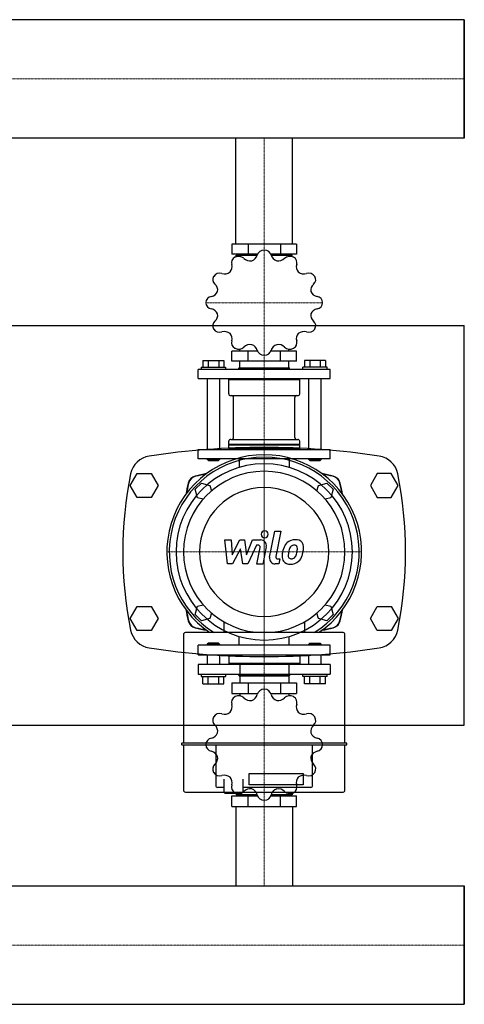
# Model space of a CAD drawing. Extents: x 0 to 1500, y -375 to 438.
# Drawn here: x 1167 to 1500, y -359 to 379 of the extents above; entities that cross this region are included whole.
import ezdxf

# ---------------------------------------------------------------- set-up
doc = ezdxf.new("R2010")
doc.units = 0
doc.linetypes.add('DASHDOT', pattern=[1, 0.5, -0.25, 0, -0.25])
doc.layers.get('0').update_dxf_attribs({"color": 124})
doc.layers.add('CP_AXIS', color=143, linetype='DASHDOT', lineweight=18)
doc.layers.add('CP_DETAL', color=33, linetype='Continuous')

msp = doc.modelspace()

# ---------------------------------------------------------------- linework, layer by layer
for p, q in [((1500, 379.45), (392.92, 379.45)), ((1500, 290.55), (1500, 379.45)), ((1500, 290.55), (1500, 379.45)), ((1500, 379.45), (1500, 379.45)), ((1500, 379.45), (1500, 290.55)), ((1500, 290.55), (392.92, 290.55)), ((1328.8, 211), (1328.8, 290.55)), ((1371.2, 211), (1371.2, 290.55)), ((1500, 290.55), (1500, 290.55)), ((1325.82, 211), (1325.82, 203.45)), ((1374.18, 211), (1325.82, 211)), ((1337.91, 211), (1337.91, 203.45)), ((1362.09, 211), (1362.09, 203.45)), ((1374.18, 211), (1374.18, 203.45)), ((1345, 203.45), (1325.82, 203.45)), ((1329.06, 201.64), (1329.06, 202.76)), ((1329.06, 202.76), (1344.77, 202.76)), ((1331.61, 202.76), (1331.61, 203.45)), ((1374.18, 203.45), (1355, 203.45)), ((1355.23, 202.76), (1370.94, 202.76)), ((1368.39, 202.76), (1368.39, 203.45)), ((1370.94, 201.64), (1370.94, 202.76)), ((0, 150), (1500, 150)), ((1500, -150), (1500, 150)), ((1325.82, 123.12), (1325.82, 130.67)), ((1345, 130.67), (1325.82, 130.67)), ((1331.61, 130.67), (1331.61, 132.27)), ((1337.91, 123.12), (1337.91, 130.67)), ((1374.18, 130.67), (1355, 130.67)), ((1362.09, 123.12), (1362.09, 130.67)), ((1368.39, 130.67), (1368.39, 132.27)), ((1374.18, 123.12), (1374.18, 130.67)), ((1302.78, 118.66), (1302.78, 116.94)), ((1302.78, 118.66), (1321.06, 118.66)), ((1304.01, 123.81), (1319.84, 123.81)), ((1304.01, 123.81), (1304.01, 118.66)), ((1307.97, 123.81), (1307.97, 118.66)), ((1315.88, 123.81), (1315.88, 118.66)), ((1319.84, 123.81), (1319.84, 118.66)), ((1321.06, 118.66), (1321.06, 116.94)), ((1374.18, 123.12), (1325.82, 123.12)), ((1331.34, 118.31), (1330.96, 117.97)), ((1331.34, 118.31), (1368.66, 118.31)), ((1331.61, 118.31), (1331.61, 123.12)), ((1368.39, 118.31), (1368.39, 123.12)), ((1368.66, 118.31), (1369.04, 117.97)), ((1378.94, 116.94), (1378.94, 118.66)), ((1397.22, 118.66), (1378.94, 118.66)), ((1380.16, 123.81), (1380.16, 118.66)), ((1395.99, 123.81), (1380.16, 123.81)), ((1384.12, 123.81), (1384.12, 118.66)), ((1392.03, 123.81), (1392.03, 118.66)), ((1395.99, 123.81), (1395.99, 118.66)), ((1397.22, 116.94), (1397.22, 118.66)), ((1399.5, 116.94), (1300.5, 116.94)), ((1300.5, 110.07), (1300.5, 116.94)), ((1330.96, 117.97), (1369.04, 117.97)), ((1330.96, 116.94), (1330.96, 117.97)), ((1369.04, 116.94), (1369.04, 117.97)), ((1399.5, 110.07), (1399.5, 116.94)), ((1300.5, 110.07), (1399.5, 110.07)), ((1307.35, 110.07), (1307.35, 56.87)), ((1316.49, 110.07), (1316.49, 56.87)), ((1324.11, 110.07), (1323.35, 109.39)), ((1323.35, 109.39), (1376.65, 109.39)), ((1323.35, 98.75), (1323.35, 109.39)), ((1375.89, 110.07), (1376.65, 109.39)), ((1376.65, 98.75), (1376.65, 109.39)), ((1383.51, 56.87), (1383.51, 110.07)), ((1392.65, 56.87), (1392.65, 110.07)), ((1324.87, 97.37), (1375.13, 97.37)), ((1327.04, 65.79), (1327.04, 96)), ((1372.96, 65.79), (1372.96, 96)), ((1323.35, 60.99), (1323.35, 63.04)), ((1323.35, 60.99), (1376.65, 60.99)), ((1323.73, 60.64), (1323.35, 60.99)), ((1323.73, 60.64), (1323.35, 60.3)), ((1323.35, 60.3), (1376.65, 60.3)), ((1323.35, 57.55), (1323.35, 60.3)), ((1323.73, 60.64), (1376.27, 60.64)), ((1324.87, 64.42), (1375.13, 64.42)), ((1376.27, 60.64), (1376.65, 60.99)), ((1376.27, 60.64), (1376.65, 60.3)), ((1376.65, 60.99), (1376.65, 63.04)), ((1376.65, 57.55), (1376.65, 60.3)), ((1300.5, 56.87), (1399.5, 56.87)), ((1300.5, 50), (1300.5, 56.87)), ((1323.35, 57.55), (1376.65, 57.55)), ((1324.11, 56.87), (1323.35, 57.55)), ((1375.89, 56.87), (1376.65, 57.55)), ((1399.5, 50), (1399.5, 56.87)), ((1399.5, 50), (1300.5, 50)), ((1307.35, 50), (1307.35, 49.31)), ((1316.49, 49.31), (1307.35, 49.31)), ((1308.12, 48.63), (1307.35, 49.31)), ((1308.12, 48.63), (1315.73, 48.63)), ((1315.73, 48.63), (1316.49, 49.31)), ((1316.49, 50), (1316.49, 49.31)), ((1331.22, 50), (1331.22, 43.39)), ((1368.78, 50), (1368.78, 43.39)), ((1383.51, 49.31), (1383.51, 50)), ((1392.65, 49.31), (1383.51, 49.31)), ((1384.27, 48.63), (1383.51, 49.31)), ((1384.27, 48.63), (1391.88, 48.63)), ((1391.88, 48.63), (1392.65, 49.31)), ((1392.65, 49.31), (1392.65, 50)), ((1249.61, 30), (1254.8, 39)), ((1254.8, 39), (1265.2, 39)), ((1265.2, 39), (1270.39, 30)), ((1434.8, 39), (1429.61, 30)), ((1445.2, 39), (1434.8, 39)), ((1450.39, 30), (1445.2, 39)), ((1254.8, 21), (1249.61, 30)), ((1270.39, 30), (1265.2, 21)), ((1298.32, 27.03), (1302.97, 31.68)), ((1302.97, 31.68), (1309.33, 29.97)), ((1309.33, 29.97), (1310.44, 25.82)), ((1389.56, 25.82), (1390.67, 29.97)), ((1390.67, 29.97), (1397.03, 31.68)), ((1397.03, 31.68), (1401.68, 27.03)), ((1429.61, 30), (1434.8, 21)), ((1445.2, 21), (1450.39, 30)), ((1300.03, 20.67), (1298.32, 27.03)), ((1401.68, 27.03), (1399.97, 20.67)), ((1265.2, 21), (1254.8, 21)), ((1304.18, 19.56), (1300.03, 20.67)), ((1399.97, 20.67), (1395.82, 19.56)), ((1434.8, 21), (1445.2, 21)), ((1249.61, -70), (1254.8, -61)), ((1254.8, -61), (1265.2, -61)), ((1265.2, -61), (1270.39, -70)), ((1298.32, -67.03), (1300.03, -60.67)), ((1300.03, -60.67), (1304.18, -59.56)), ((1310.44, -65.82), (1309.33, -69.97)), ((1390.67, -69.97), (1389.56, -65.82)), ((1395.82, -59.56), (1399.97, -60.67)), ((1399.97, -60.67), (1401.68, -67.03)), ((1429.61, -70), (1434.8, -61)), ((1434.8, -61), (1445.2, -61)), ((1445.2, -61), (1450.39, -70)), ((1254.8, -79), (1249.61, -70)), ((1270.39, -70), (1265.2, -79)), ((1302.97, -71.68), (1298.32, -67.03)), ((1309.33, -69.97), (1302.97, -71.68)), ((1319.66, -72.39), (1319.66, -80.54)), ((1380.34, -80.54), (1380.34, -72.39)), ((1397.03, -71.68), (1390.67, -69.97)), ((1401.68, -67.03), (1397.03, -71.68)), ((1434.8, -79), (1429.61, -70)), ((1450.39, -70), (1445.2, -79)), ((1265.2, -79), (1254.8, -79)), ((1409.11, -80.54), (1290.89, -80.54)), ((1445.2, -79), (1434.8, -79)), ((1289.46, -81.96), (1289.46, -163.36)), ((1308.12, -88.55), (1307.35, -89.28)), ((1315.73, -88.55), (1308.12, -88.55)), ((1315.73, -88.55), (1316.49, -89.28)), ((1331.22, -90), (1331.22, -83.39)), ((1368.78, -90), (1368.78, -83.39)), ((1384.27, -88.55), (1383.51, -89.28)), ((1384.27, -88.55), (1391.88, -88.55)), ((1391.88, -88.55), (1392.65, -89.28)), ((1410.54, -163.36), (1410.54, -81.96)), ((1399.5, -90), (1300.5, -90)), ((1300.5, -97.25), (1300.5, -90)), ((1307.35, -89.28), (1316.49, -89.28)), ((1307.35, -89.28), (1307.35, -90)), ((1316.49, -89.28), (1316.49, -90)), ((1392.65, -89.28), (1383.51, -89.28)), ((1383.51, -90), (1383.51, -89.28)), ((1392.65, -90), (1392.65, -89.28)), ((1399.5, -97.25), (1399.5, -90)), ((1300.5, -97.25), (1399.5, -97.25)), ((1307.35, -97.25), (1307.35, -104.49)), ((1316.49, -97.25), (1316.49, -104.49)), ((1323.35, -97.25), (1323.35, -103.77)), ((1376.65, -97.25), (1376.65, -103.77)), ((1383.51, -104.49), (1383.51, -97.25)), ((1392.65, -104.49), (1392.65, -97.25)), ((1399.5, -104.49), (1300.5, -104.49)), ((1300.5, -104.49), (1300.5, -111.74)), ((1376.65, -103.77), (1323.35, -103.77)), ((1324.11, -104.49), (1323.35, -103.77)), ((1331.61, -104.49), (1331.61, -111.74)), ((1368.39, -104.49), (1368.39, -111.74)), ((1375.89, -104.49), (1376.65, -103.77)), ((1399.5, -104.49), (1399.5, -111.74)), ((1300.5, -111.74), (1399.5, -111.74)), ((1302.78, -111.74), (1302.78, -113.55)), ((1302.78, -113.55), (1321.06, -113.55)), ((1304.01, -118.98), (1304.01, -113.55)), ((1307.97, -118.98), (1307.97, -113.55)), ((1315.88, -118.98), (1315.88, -113.55)), ((1319.84, -118.98), (1319.84, -113.55)), ((1321.06, -111.74), (1321.06, -113.55)), ((1330.96, -111.74), (1330.96, -112.82)), ((1369.04, -112.82), (1330.96, -112.82)), ((1331.34, -113.19), (1330.96, -112.82)), ((1368.66, -113.19), (1331.34, -113.19)), ((1331.61, -113.19), (1331.61, -118.26)), ((1368.39, -113.19), (1368.39, -118.26)), ((1368.66, -113.19), (1369.04, -112.82)), ((1369.04, -111.74), (1369.04, -112.82)), ((1378.94, -113.55), (1378.94, -111.74)), ((1397.22, -113.55), (1378.94, -113.55)), ((1380.16, -118.98), (1380.16, -113.55)), ((1384.12, -118.98), (1384.12, -113.55)), ((1392.03, -118.98), (1392.03, -113.55)), ((1395.99, -118.98), (1395.99, -113.55)), ((1397.22, -113.55), (1397.22, -111.74)), ((1304.01, -118.98), (1319.84, -118.98)), ((1325.82, -118.26), (1325.82, -126.23)), ((1325.82, -118.26), (1374.18, -118.26)), ((1337.91, -118.26), (1337.91, -126.23)), ((1362.09, -118.26), (1362.09, -126.23)), ((1374.18, -118.26), (1374.18, -126.23)), ((1395.99, -118.98), (1380.16, -118.98)), ((1325.82, -126.23), (1345, -126.23)), ((1331.61, -126.23), (1331.61, -127.92)), ((1355, -126.23), (1374.18, -126.23)), ((1368.39, -126.23), (1368.39, -127.92)), ((0, -150), (1500, -150)), ((1288.04, -163.72), (1288.04, -164.43)), ((1411.6, -163.36), (1288.4, -163.36)), ((1288.4, -164.79), (1411.6, -164.79)), ((1289.46, -164.79), (1289.46, -198.76)), ((1313.68, -164.79), (1313.68, -195.23)), ((1386.32, -195.23), (1386.32, -164.79)), ((1410.54, -198.76), (1410.54, -164.79)), ((1411.96, -164.43), (1411.96, -163.72)), ((1319.73, -190.46), (1319.73, -200.19)), ((1333.98, -190.46), (1333.98, -200.19)), ((1338.6, -186.22), (1379.2, -186.22)), ((1338.6, -194.7), (1338.6, -186.22)), ((1379.2, -186.22), (1379.2, -194.7)), ((1319.73, -196.66), (1315.1, -196.66)), ((1384.9, -196.66), (1333.98, -196.66)), ((1379.2, -194.7), (1338.6, -194.7)), ((1290.89, -200.18), (1409.11, -200.18)), ((1320.44, -200.9), (1319.73, -200.19)), ((1320.44, -200.9), (1326.85, -200.9)), ((1325.82, -211), (1325.82, -203.03)), ((1325.82, -203.03), (1345, -203.03)), ((1326.85, -200.9), (1333.26, -200.9)), ((1329.06, -201.12), (1329.06, -202.31)), ((1344.77, -202.31), (1329.06, -202.31)), ((1331.61, -202.31), (1331.61, -203.03)), ((1333.26, -200.9), (1333.98, -200.19)), ((1337.91, -211), (1337.91, -203.03)), ((1355, -203.03), (1374.18, -203.03)), ((1370.94, -202.31), (1355.23, -202.31)), ((1362.09, -211), (1362.09, -203.03)), ((1368.39, -202.31), (1368.39, -203.03)), ((1370.94, -201.12), (1370.94, -202.31)), ((1374.18, -211), (1374.18, -203.03)), ((1325.82, -211), (1374.18, -211)), ((1328.8, -211), (1328.8, -270.55)), ((1371.2, -211), (1371.2, -270.55)), ((0, -270.55), (1500, -270.55)), ((1500, -270.55), (1500, -359.45)), ((1500, -270.55), (1500, -270.55)), ((1500, -270.55), (1500, -359.45)), ((1500, -359.45), (1500, -270.55)), ((0, -359.45), (1500, -359.45)), ((1500, -359.45), (1500, -359.45))]:
    msp.add_line(p, q)
for centre, major_axis, ratio, start_param, end_param in [((1330.74, 197.08), (5.32, 0), 0.901553, 2.102003, 3.443616), ((1350, 167.06), (43.79, 0), 0.901553, 2.092789, 2.096001), ((1330.79, 197.11), (5.32, 0), 0.901553, 0.745403, 2.086559), ((1339.49, 204.34), (-6.52, 0), 0.901553, 0.745021, 1.747718), ((1338.41, 204.1), (-6.53, 0), 0.901553, 1.918532, 2.919112), ((1349.97, 201.74), (-5.32, 0), 0.901553, -1.563189, -0.221576), ((1350, 167.06), (43.79, 0), 0.901553, 1.56919, 1.572402), ((1350.03, 201.74), (5.32, 0), 0.901553, 0.221804, 1.562961), ((1361.58, 204.09), (6.52, 0), 0.901553, 3.363015, 4.365711), ((1360.5, 204.36), (6.53, 0), 0.901553, 4.536525, 5.537106), ((1369.21, 197.11), (5.32, 0), 0.901553, 1.054805, 2.396418), ((1350, 167.06), (-43.79, 0), 0.901553, 4.187184, 4.190396), ((1369.26, 197.08), (-5.32, 0), 0.901553, 2.839798, 4.180955), ((1319.43, 193.91), (-6.53, 0), 0.901553, 2.44213, 3.442711), ((1380.56, 193.91), (-6.52, 0), 0.901553, -0.302176, 0.70052), ((1316.67, 184.38), (-5.32, 0), 0.901553, -0.515991, 0.825622), ((1350, 167.06), (43.79, 0), 0.901553, 2.616388, 2.6196), ((1316.7, 184.42), (5.32, 0), 0.901553, 1.269002, 2.610158), ((1320.22, 194.61), (6.52, 0), 0.901553, 4.410213, 5.412909), ((1379.78, 194.62), (-6.53, 0), 0.901553, 0.871334, 1.871915), ((1383.3, 184.42), (-5.32, 0), 0.901553, 3.672799, 5.014412), ((1383.33, 184.38), (-5.32, 0), 0.901553, 2.316199, 3.657356), ((1350, 167.06), (-43.79, 0), 0.901553, 3.663586, 3.666797), ((1308.63, 176.53), (6.53, 0), 0.901553, -0.175864, 0.824717), ((1391.36, 176.53), (-6.52, 0), 0.901553, -0.825775, 0.176921), ((1311.53, 167.09), (5.32, 0), 0.901553, 1.7926, 3.133757), ((1308.93, 177.5), (6.52, 0), 0.901553, -1.349374, -0.346678), ((1391.08, 177.51), (-6.53, 0), 0.901553, 0.347735, 1.348316), ((1388.47, 167.09), (-5.32, 0), 0.901553, 3.1492, 4.490813), ((1350, 167.06), (43.79, 0), 0.901553, 3.139987, 3.143199), ((1311.53, 167.03), (-5.32, 0), 0.901553, 0.007607, 1.349221), ((1388.47, 167.03), (-5.32, 0), 0.901553, 1.7926, 3.133757), ((1350, 167.06), (43.79, 0), 0.901553, -0.001606, 0.001606), ((1308.92, 156.61), (-6.53, 0), 0.901553, 3.489328, 4.489909), ((1308.64, 157.58), (-6.52, 0), 0.901553, 2.315818, 3.318514), ((1391.37, 157.59), (6.53, 0), 0.901553, 2.965729, 3.96631), ((1391.07, 156.62), (-6.52, 0), 0.901553, -1.349374, -0.346678), ((1316.67, 149.74), (5.32, 0), 0.901553, 2.316199, 3.657356), ((1383.33, 149.74), (-5.32, 0), 0.901553, 2.625601, 3.967214), ((1350, 167.06), (-43.79, 0), 0.901553, 0.521993, 0.525205), ((1316.7, 149.7), (5.32, 0), 0.901553, 3.672799, 5.014412), ((1320.22, 139.49), (-6.53, 0), 0.901553, 4.012927, 5.013508), ((1319.44, 140.21), (-6.52, 0), 0.901553, 2.839416, 3.842113), ((1380.57, 140.21), (6.53, 0), 0.901553, 2.44213, 3.442711), ((1379.78, 139.51), (6.52, 0), 0.901553, 1.26862, 2.271316), ((1383.3, 149.7), (-5.32, 0), 0.901553, 1.269002, 2.610158), ((1330.74, 137.04), (5.32, 0), 0.901553, 2.839798, 4.180955), ((1330.79, 137.01), (5.32, 0), 0.901553, 4.196398, 5.538011), ((1339.5, 129.76), (-6.53, 0), 0.901553, 4.536525, 5.537106), ((1338.42, 130.03), (6.52, 0), 0.901553, 0.221423, 1.224119), ((1361.59, 130.02), (6.53, 0), 0.901553, 1.918532, 2.919112), ((1360.51, 129.78), (-6.52, 0), 0.901553, 3.886614, 4.88931), ((1369.21, 137.01), (5.32, 0), 0.901553, 3.886995, 5.228152), ((1369.26, 137.04), (5.32, 0), 0.901553, -1.03959, 0.302023), ((1350, 167.06), (-43.79, 0), 0.901553, 1.045592, 1.048803), ((1349.97, 132.38), (-5.32, 0), 0.901553, 0.221804, 1.562961), ((1350, 167.06), (-43.79, 0), 0.901553, 1.56919, 1.572402), ((1350.03, 132.38), (5.32, 0), 0.901553, -1.563189, -0.221576), ((1350, 167.06), (43.79, 0), 0.901553, -1.048803, -1.045592), ((1324.87, 98.75), (-1.52, 0), 0.901553, 0, 1.570796), ((1325.52, 96), (-1.52, 0), 0.901553, 3.141593, 4.712389), ((1374.48, 96), (1.52, 0), 0.901553, 1.570796, 3.141593), ((1375.13, 98.75), (1.52, 0), 0.901553, 4.712389, 6.283185), ((1350, -510.56), (570.21, 0), 0.997982, 1.419078, 1.722514), ((1324.87, 63.04), (1.52, 0), 0.901553, 1.570796, 3.141593), ((1325.52, 65.79), (1.52, 0), 0.901553, 4.712389, 6.283185), ((1374.48, 65.79), (-1.52, 0), 0.901553, 0, 1.570796), ((1375.13, 63.04), (-1.52, 0), 0.901553, 3.141593, 4.712389), ((1266.36, 35.36), (-16.83, 0), 0.997982, -1.419078, -0.198976), ((1350, -20), (51.62, 51.62), 1, 4.51999, 9.617177), ((1433.64, 35.36), (-16.83, 0), 0.997982, 3.340569, 4.560671), ((1350, -20), (50.36, 50.36), 1, 4.481802, 9.655365), ((1350, -20), (-46.75, 46.75), 1, 3.926991, 10.210176), ((1541.48, -20), (-297.48, 0), 0.997982, -0.198976, 0.198976), ((1350, -20), (42.81, 42.81), 1, 5.497787, 11.780972), ((1299.97, 30.03), (5.04, 5.04), 1, 1.019279, 2.122314), ((1350, -179.97), (157.68, 157.68), 1, 0.980699, 1.019279), ((1350, -200.05), (171.38, 171.38), 1, 0.967656, 0.998932), ((1350, -179.97), (-157.68, 157.68), 1, -1.019279, -0.980699), ((1350, -200.05), (-171.38, 171.38), 1, -0.998932, -0.967656), ((1400.03, 30.03), (-5.04, 5.04), 1, 4.160871, 5.263907), ((1158.52, -20), (297.48, 0), 0.997982, -0.198976, 0.198976), ((1509.97, -20), (-157.68, 157.68), 1, 0.551518, 0.590097), ((1530.05, -20), (-171.38, 171.38), 1, 0.571865, 0.603141), ((1300.15, 29.85), (-5.04, 5.04), 1, -0.571865, 0.571865), ((1399.85, 29.85), (5.04, 5.04), 1, 5.711321, 6.85505), ((1169.95, -20), (171.38, 171.38), 1, 5.680045, 5.711321), ((1190.03, -20), (-157.68, 157.68), 1, 4.122292, 4.160871), ((1350, -20), (34.24, 34.24), 1, 5.497787, 11.780972), ((1509.97, -20), (157.68, 157.68), 1, 2.551495, 2.590075), ((1530.05, -20), (171.38, 171.38), 1, 2.538452, 2.569728), ((1169.95, -20), (-171.38, 171.38), 1, 3.713457, 3.744733), ((1190.03, -20), (-157.68, 157.68), 1, 3.69311, 3.73169), ((1299.97, -70.03), (-5.04, 5.04), 1, 1.019279, 2.122314), ((1300.15, -69.85), (-5.04, 5.04), 1, 0.998932, 2.142661), ((1399.85, -69.85), (5.04, 5.04), 1, 4.140524, 5.284254), ((1400.03, -70.03), (5.04, 5.04), 1, 4.160871, 5.263907), ((1266.36, -75.36), (16.83, 0), 0.997982, 3.340569, 4.560671), ((1290.89, -81.96), (1.01, 1.01), 1, 0.785398, 2.356194), ((1350, 139.97), (157.68, 157.68), 1, 3.69311, 3.73169), ((1350, 160.05), (171.38, 171.38), 1, 3.713457, 3.744733), ((1350, 139.97), (157.68, 157.68), 1, 4.122292, 4.160871), ((1350, 160.05), (-171.38, 171.38), 1, 2.538452, 2.569728), ((1409.11, -81.96), (-1.01, 1.01), 1, 3.926991, 5.497787), ((1433.64, -75.36), (-16.83, 0), 0.997982, 1.722514, 2.942616), ((1350, 470.56), (570.21, 0), 0.997982, 4.560671, 4.864107), ((1349.97, -128.03), (5.32, 0), 0.95143, 1.578404, 2.920017), ((1350, -164.63), (-43.79, 0), 0.95143, 4.710783, 4.713995), ((1350.03, -128.03), (-5.32, 0), 0.95143, 3.363397, 4.704553), ((1330.74, -132.95), (-5.32, 0), 0.95143, -1.03959, 0.302023), ((1350, -164.63), (-43.79, 0), 0.95143, -1.048803, -1.045592), ((1330.79, -132.92), (5.32, 0), 0.95143, 0.745403, 2.086559), ((1339.49, -125.28), (-6.52, 0), 0.95143, 0.745021, 1.747718), ((1338.41, -125.54), (-6.53, 0), 0.95143, 1.918532, 2.919112), ((1361.58, -125.55), (6.52, 0), 0.95143, 3.363015, 4.365711), ((1360.5, -125.27), (6.53, 0), 0.95143, 4.536525, 5.537106), ((1369.21, -132.92), (5.32, 0), 0.95143, 1.054805, 2.396418), ((1350, -164.63), (-43.79, 0), 0.95143, 4.187184, 4.190396), ((1369.26, -132.95), (-5.32, 0), 0.95143, 2.839798, 4.180955), ((1320.22, -135.55), (6.52, 0), 0.95143, 4.410213, 5.412909), ((1319.43, -136.29), (-6.53, 0), 0.95143, 2.44213, 3.442711), ((1380.56, -136.3), (-6.52, 0), 0.95143, -0.302176, 0.70052), ((1379.78, -135.54), (-6.53, 0), 0.95143, 0.871334, 1.871915), ((1316.67, -146.35), (5.32, 0), 0.95143, 2.625601, 3.967214), ((1350, -164.63), (-43.79, 0), 0.95143, -0.525205, -0.521993), ((1316.7, -146.31), (5.32, 0), 0.95143, 1.269002, 2.610158), ((1383.3, -146.3), (-5.32, 0), 0.95143, 3.672799, 5.014412), ((1383.33, -146.35), (-5.32, 0), 0.95143, 2.316199, 3.657356), ((1350, -164.63), (43.79, 0), 0.95143, 0.521993, 0.525205), ((1308.63, -154.63), (6.53, 0), 0.95143, -0.175864, 0.824717), ((1391.36, -154.63), (-6.52, 0), 0.95143, -0.825775, 0.176921), ((1311.53, -164.6), (5.32, 0), 0.95143, 1.7926, 3.133757), ((1308.93, -153.61), (6.52, 0), 0.95143, -1.349374, -0.346678), ((1391.08, -153.6), (6.53, 0), 0.95143, 3.489328, 4.489909), ((1388.47, -164.6), (-5.32, 0), 0.95143, 3.1492, 4.490813), ((1288.4, -163.72), (0.252, 0.252), 1, 0.785398, 2.356194), ((1288.4, -164.43), (-0.252, 0.252), 1, 0.785398, 2.356194), ((1350, -164.63), (-43.79, 0), 0.95143, -0.001606, 0.001606), ((1311.53, -164.66), (-5.32, 0), 0.95143, 0.007607, 1.349221), ((1308.92, -175.65), (-6.53, 0), 0.95143, 3.489328, 4.489909), ((1391.07, -175.64), (6.52, 0), 0.95143, 1.792219, 2.794915), ((1388.47, -164.66), (5.32, 0), 0.95143, -1.348992, -0.007836), ((1350, -164.63), (-43.79, 0), 0.95143, 3.139987, 3.143199), ((1411.6, -163.72), (0.252, 0.252), 1, 5.497787, 7.068583), ((1411.6, -164.43), (-0.252, 0.252), 1, 2.356194, 3.926991), ((1308.64, -174.63), (-6.52, 0), 0.95143, 2.315818, 3.318514), ((1391.37, -174.62), (6.53, 0), 0.95143, 2.965729, 3.96631), ((1316.67, -182.91), (-5.32, 0), 0.95143, -0.825394, 0.515763), ((1383.33, -182.9), (5.32, 0), 0.95143, -0.515991, 0.825622), ((1350, -164.63), (-43.79, 0), 0.95143, 0.521993, 0.525205), ((1316.7, -182.95), (-5.32, 0), 0.95143, 0.531206, 1.872819), ((1320.22, -193.72), (-6.53, 0), 0.95143, 4.012927, 5.013508), ((1319.44, -192.96), (-6.52, 0), 0.95143, 2.839416, 3.842113), ((1380.57, -192.96), (6.53, 0), 0.95143, 2.44213, 3.442711), ((1379.78, -193.71), (6.52, 0), 0.95143, 1.26862, 2.271316), ((1383.3, -182.95), (5.32, 0), 0.95143, 4.410594, 5.751751), ((1350, -164.63), (-43.79, 0), 0.95143, 2.616388, 2.6196), ((1290.89, -198.76), (-1.01, 1.01), 1, 0.785398, 2.356194), ((1315.1, -195.23), (-1.01, 1.01), 1, 0.785398, 2.356194), ((1330.74, -196.31), (5.32, 0), 0.95143, 2.839798, 4.180955), ((1339.5, -203.99), (-6.53, 0), 0.95143, 4.536525, 5.537106), ((1338.42, -203.7), (-6.52, 0), 0.95143, 3.363015, 4.365711), ((1361.59, -203.71), (-6.53, 0), 0.95143, -1.223061, -0.22248), ((1360.51, -203.98), (-6.52, 0), 0.95143, 3.886614, 4.88931), ((1369.26, -196.31), (-5.32, 0), 0.95143, 2.102003, 3.443616), ((1384.9, -195.23), (1.01, 1.01), 1, 3.926991, 5.497787), ((1409.11, -198.76), (1.01, 1.01), 1, 3.926991, 5.497787), ((1350, -164.63), (-43.79, 0), 0.95143, 1.045592, 1.048803), ((1330.79, -196.34), (-5.32, 0), 0.95143, 1.054805, 2.396418), ((1349.97, -201.23), (-5.32, 0), 0.95143, 0.221804, 1.562961), ((1350, -164.63), (-43.79, 0), 0.95143, 1.56919, 1.572402), ((1350.03, -201.23), (5.32, 0), 0.95143, -1.563189, -0.221576), ((1369.21, -196.34), (5.32, 0), 0.95143, 3.886995, 5.228152), ((1350, -164.63), (-43.79, 0), 0.95143, 2.092789, 2.096001)]:
    msp.add_ellipse(centre, major_axis=major_axis, ratio=ratio, start_param=start_param, end_param=end_param)
at = {"layer": 'CP_AXIS'}
for p, q in [((0, 335), (1500, 335)), ((1500, 335), (1500, 335)), ((1350, 290.55), (1350, 211)), ((1350, 50), (1350, 211)), ((1306.21, 167.06), (1393.79, 167.06)), ((1350, -93), (1350, 53)), ((1350, -90), (1350, 50)), ((1277, -20), (1423, -20)), ((1350, -90), (1350, -211)), ((1306.21, -164.63), (1393.79, -164.63)), ((1350, -270.55), (1350, -211)), ((0, -315), (1500, -315)), ((1500, -315), (1500, -315))]:
    msp.add_line(p, q, dxfattribs=at)
at = {"layer": 'CP_DETAL'}
for p, q in [((1354.06, -23.93), (1357.85, -4.38)), ((1357.85, -4.38), (1362.35, -4.38)), ((1362.35, -4.38), (1358.67, -23.3)), ((1320.51, -10.99), (1325.15, -10.99)), ((1322.41, -29.01), (1320.51, -10.99)), ((1325.15, -10.99), (1325.89, -22.13)), ((1325.89, -22.13), (1331.72, -10.99)), ((1331.72, -10.99), (1335.24, -10.99)), ((1335.24, -10.99), (1336.77, -22.13)), ((1336.77, -22.13), (1341.28, -10.99)), ((1341.28, -10.99), (1347.32, -10.97)), ((1332.31, -17.7), (1326.34, -29.01)), ((1333.88, -29.01), (1332.31, -17.7)), ((1344.28, -14.79), (1337.81, -29.01)), ((1345.34, -14.79), (1344.28, -14.79)), ((1344.54, -29.03), (1346.91, -16.69)), ((1351.53, -16.05), (1349.04, -29.03)), ((1326.34, -29.01), (1322.41, -29.01)), ((1337.81, -29.01), (1333.88, -29.01)), ((1349.04, -29.03), (1344.54, -29.03)), ((1360.88, -29.01), (1358.25, -29.01)), ((1360.25, -25.21), (1361.62, -25.21)), ((1361.62, -25.21), (1360.88, -29.01))]:
    msp.add_line(p, q, dxfattribs=at)
for centre, major_axis, start_param, end_param in [((1350.31, -6.75), (-1.89, 1.89), 3.926991, 10.210176), ((1347.33, -15.25), (-3.02, 3.02), 3.737558, 5.499702), ((1372.69, -19.38), (5.94, 5.94), 1.492145, 1.847688), ((1373.12, -19.73), (6.33, 6.33), 0.773681, 1.504446), ((1373.64, -16.97), (-4.39, 4.39), 4.622723, 5.563896), ((1374.04, -16.27), (-3.86, 3.86), 3.878428, 4.571325), ((1345.34, -16.39), (-1.13, 1.13), 3.737243, 5.498418), ((1384.79, -24.31), (15.13, 15.13), 2.152572, 2.29556), ((1379.43, -22.43), (-11.16, 11.16), 0.316106, 0.629613), ((1383.51, -23.25), (-10.98, 10.98), 0.573359, 0.730099), ((1392.39, -24.58), (-17.32, 17.32), 0.523781, 0.596668), ((1373.47, -19.21), (3.43, 3.43), 1.524065, 2.15626), ((1372.37, -18.14), (2.34, 2.34), 0.762611, 1.493945), ((1372.51, -17.85), (-2.14, 2.14), -1.145564, -0.763), ((1372.85, -16.87), (1.41, 1.41), 6.176579, 6.69548), ((1361.26, -17.64), (9.59, 9.59), 5.088163, 5.324359), ((1372.22, -17.2), (1.9, 1.9), 5.47118, 6.124937), ((1357.75, -16.82), (-12.14, 12.14), 3.741569, 3.900451), ((1353.06, -15), (-18.73, 18.73), 3.631391, 3.737807), ((1361.36, -16.15), (-12.82, 12.82), 3.713792, 3.905325), ((1358.25, -24.74), (3.02, 3.02), 2.164281, 3.926991), ((1360.25, -23.6), (-1.13, 1.13), 0.593484, 2.356194), ((1368.99, -23.65), (-3.96, 3.96), 0.670956, 1.427508), ((1369.2, -23.19), (-4.27, 4.27), 1.468129, 2.430215), ((1370.8, -22.73), (-1.99, 1.99), 0.664354, 1.407996), ((1370.24, -22.91), (1.61, 1.61), 3.05876, 4.009644), ((1369.7, -20.04), (-6.49, 6.49), 2.350501, 3.065478), ((1369.85, -17.24), (-5.62, 5.62), 2.429229, 2.56965), ((1370.55, -21.85), (2.34, 2.34), 4.227837, 4.62998), ((1370.02, -21.31), (-2.88, 2.88), 3.074189, 3.487451), ((1369.82, -20.26), (6.32, 6.32), 4.642615, 5.219553)]:
    msp.add_ellipse(centre, major_axis=major_axis, ratio=1, start_param=start_param, end_param=end_param, dxfattribs=at)

doc.saveas('drawing.dxf')
